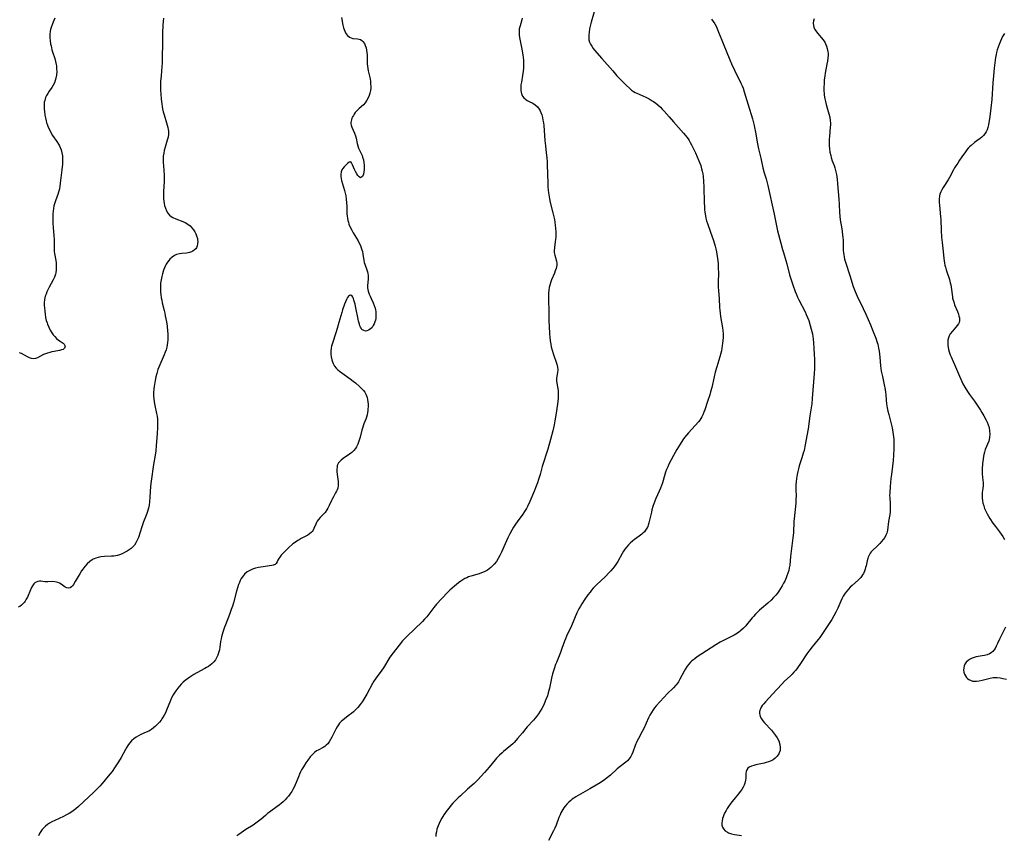
# Model space of a CAD drawing. Units: inches. Extents: x 2039339 to 2044728, y 200314 to 205734.
# Drawn here: x 2041668 to 2041920, y 201522 to 201731 of the extents above; entities that cross this region are included whole.
import ezdxf

# ---------------------------------------------------------------- set-up
doc = ezdxf.new("R2010")
doc.units = ezdxf.units.IN
doc.header["$MEASUREMENT"] = 0
doc.layers.add('c_05_T14S_R18E', color=49, linetype='Continuous')

msp = doc.modelspace()

# ---------------------------------------------------------------- linework, layer by layer
at = {"layer": 'c_05_T14S_R18E'}
for points in [[(2041815.23, 201733.99, 902), (2041814.08, 201729.88, 902), (2041813.82, 201728.87, 902), (2041813.67, 201728.19, 902), (2041813.52, 201727.31, 902), (2041813.45, 201726.65, 902), (2041813.44, 201726, 902), (2041813.51, 201725.38, 902), (2041813.67, 201724.81, 902), (2041813.91, 201724.25, 902), (2041814.21, 201723.72, 902), (2041814.6, 201723.18, 902), (2041814.93, 201722.77, 902), (2041816.79, 201720.59, 902), (2041819.58, 201717.4, 902), (2041820.66, 201716.19, 902), (2041821.9, 201714.9, 902), (2041822.99, 201713.81, 902), (2041823.94, 201712.93, 902), (2041824.42, 201712.53, 902), (2041824.92, 201712.17, 902), (2041825.32, 201711.93, 902), (2041825.73, 201711.72, 902), (2041828.09, 201710.66, 902), (2041828.91, 201710.25, 902), (2041829.72, 201709.79, 902), (2041829.99, 201709.62, 902), (2041830.66, 201709.15, 902), (2041831.16, 201708.75, 902), (2041831.79, 201708.17, 902), (2041832.28, 201707.65, 902), (2041832.76, 201707.12, 902), (2041834.02, 201705.63, 902), (2041835.12, 201704.36, 902), (2041837.75, 201701.49, 902), (2041838.22, 201700.93, 902), (2041838.6, 201700.43, 902), (2041838.88, 201700.02, 902), (2041839.15, 201699.6, 902), (2041839.46, 201699.06, 902), (2041839.76, 201698.51, 902), (2041840.34, 201697.34, 902), (2041840.76, 201696.43, 902), (2041841.63, 201694.43, 902), (2041841.88, 201693.81, 902), (2041842.11, 201693.18, 902), (2041842.35, 201692.36, 902), (2041842.5, 201691.75, 902), (2041842.63, 201691.08, 902), (2041842.73, 201690.41, 902), (2041842.87, 201689.16, 902), (2041842.95, 201687.63, 902), (2041843.03, 201683.74, 902), (2041843.07, 201682.67, 902), (2041843.11, 201681.96, 902), (2041843.17, 201681.25, 902), (2041843.31, 201680.29, 902), (2041843.43, 201679.74, 902), (2041843.61, 201679.05, 902), (2041843.83, 201678.37, 902), (2041844.56, 201676.38, 902), (2041845.07, 201674.93, 902), (2041845.37, 201674, 902), (2041845.79, 201672.6, 902), (2041845.98, 201671.9, 902), (2041846.17, 201671.09, 902), (2041846.27, 201670.54, 902), (2041846.44, 201669.39, 902), (2041846.56, 201668.15, 902), (2041846.62, 201666.84, 902), (2041846.64, 201665.82, 902), (2041846.6, 201663.15, 902), (2041846.61, 201662.2, 902), (2041846.67, 201661.1, 902), (2041846.82, 201659.14, 902), (2041846.94, 201656.87, 902), (2041847, 201656.18, 902), (2041847.08, 201655.44, 902), (2041847.21, 201654.57, 902), (2041847.68, 201651.68, 902), (2041847.77, 201650.99, 902), (2041847.83, 201650.13, 902), (2041847.84, 201649.21, 902), (2041847.79, 201648.43, 902), (2041847.72, 201647.65, 902), (2041847.65, 201647.17, 902), (2041847.4, 201645.8, 902), (2041847.27, 201645.2, 902), (2041847.02, 201644.23, 902), (2041846.24, 201641.7, 902), (2041845.84, 201640.31, 902), (2041845.54, 201639.09, 902), (2041844.94, 201636.42, 902), (2041844.64, 201635.27, 902), (2041844.42, 201634.55, 902), (2041843.84, 201632.83, 902), (2041843.14, 201630.68, 902), (2041842.93, 201630.08, 902), (2041842.65, 201629.43, 902), (2041842.4, 201628.92, 902), (2041842.14, 201628.48, 902), (2041841.86, 201628.06, 902), (2041841.54, 201627.64, 902), (2041840.71, 201626.67, 902), (2041839, 201624.78, 902), (2041838.46, 201624.15, 902), (2041838, 201623.56, 902), (2041837.55, 201622.96, 902), (2041836.86, 201621.92, 902), (2041836.02, 201620.5, 902), (2041835.15, 201618.98, 902), (2041834.53, 201617.85, 902), (2041833.97, 201616.74, 902), (2041833.68, 201616.11, 902), (2041833.39, 201615.4, 902), (2041833.13, 201614.68, 902), (2041832.94, 201614.11, 902), (2041832.32, 201611.99, 902), (2041832.11, 201611.35, 902), (2041831.82, 201610.62, 902), (2041831.51, 201609.9, 902), (2041830.62, 201607.95, 902), (2041830.18, 201606.85, 902), (2041829.88, 201605.95, 902), (2041829.62, 201605.04, 902), (2041829.48, 201604.45, 902), (2041829.13, 201602.82, 902), (2041828.85, 201601.73, 902), (2041828.67, 201601.18, 902), (2041828.54, 201600.85, 902), (2041828.3, 201600.35, 902), (2041828.02, 201599.89, 902), (2041827.69, 201599.48, 902), (2041827.32, 201599.11, 902), (2041827.02, 201598.85, 902), (2041826.37, 201598.34, 902), (2041825.2, 201597.49, 902), (2041824.74, 201597.14, 902), (2041824.04, 201596.54, 902), (2041823.6, 201596.11, 902), (2041823.19, 201595.64, 902), (2041822.7, 201594.99, 902), (2041822.36, 201594.46, 902), (2041822.04, 201593.92, 902), (2041820.86, 201591.86, 902), (2041820.38, 201591.1, 902), (2041819.99, 201590.53, 902), (2041819.55, 201589.98, 902), (2041819.08, 201589.44, 902), (2041818.7, 201589.02, 902), (2041817.63, 201587.94, 902), (2041815.55, 201585.96, 902), (2041814.61, 201584.99, 902), (2041814.19, 201584.5, 902), (2041813.77, 201584, 902), (2041813.23, 201583.29, 902), (2041812.47, 201582.23, 902), (2041811.7, 201581.05, 902), (2041811.31, 201580.4, 902), (2041810.95, 201579.74, 902), (2041810.44, 201578.7, 902), (2041809.02, 201575.43, 902), (2041807.78, 201572.78, 902), (2041807.47, 201572.04, 902), (2041807.24, 201571.43, 902), (2041806.6, 201569.63, 902), (2041806.19, 201568.53, 902), (2041805.15, 201566.01, 902), (2041804.95, 201565.49, 902), (2041804.58, 201564.4, 902), (2041804.2, 201563.09, 902), (2041803.94, 201561.97, 902), (2041803.4, 201559.44, 902), (2041803.08, 201558.22, 902), (2041802.86, 201557.51, 902), (2041802.5, 201556.51, 902), (2041802.04, 201555.43, 902), (2041801.75, 201554.84, 902), (2041801.44, 201554.27, 902), (2041801.01, 201553.55, 902), (2041800.57, 201552.87, 902), (2041800.1, 201552.22, 902), (2041799.76, 201551.8, 902), (2041799.32, 201551.29, 902), (2041797.72, 201549.54, 902), (2041797.34, 201549.11, 902), (2041796.45, 201548.04, 902), (2041795.24, 201546.54, 902), (2041794.85, 201546.09, 902), (2041794.37, 201545.57, 902), (2041794.02, 201545.23, 902), (2041793.53, 201544.79, 902), (2041791.65, 201543.25, 902), (2041791.29, 201542.92, 902), (2041790.58, 201542.25, 902), (2041789.86, 201541.51, 902), (2041789.49, 201541.1, 902), (2041787.94, 201539.25, 902), (2041786.74, 201537.85, 902), (2041785.91, 201536.91, 902), (2041785.06, 201536, 902), (2041784.07, 201535.06, 902), (2041782.44, 201533.59, 902), (2041780.6, 201531.9, 902), (2041780, 201531.34, 902), (2041779.08, 201530.42, 902), (2041778.67, 201529.99, 902), (2041778.17, 201529.42, 902), (2041777.69, 201528.84, 902), (2041777.23, 201528.23, 902), (2041776.79, 201527.62, 902), (2041776.36, 201526.99, 902), (2041775.85, 201526.19, 902), (2041775.39, 201525.37, 902), (2041775.11, 201524.77, 902), (2041774.86, 201524.17, 902), (2041774.59, 201523.34, 902), (2041774.43, 201522.7, 902), (2041774.33, 201522.06, 902), (2041774.31, 201521.48, 902)], [(2041704.57, 201730.94, 908), (2041704.49, 201730.05, 908), (2041704.42, 201729.15, 908), (2041704.33, 201727.16, 908), (2041704.28, 201725.36, 908), (2041704.25, 201720.03, 908), (2041704.23, 201719.37, 908), (2041704.17, 201718.57, 908), (2041703.94, 201716.13, 908), (2041703.83, 201714.67, 908), (2041703.79, 201713.14, 908), (2041703.81, 201712.37, 908), (2041703.85, 201711.56, 908), (2041703.97, 201710.16, 908), (2041704.11, 201709, 908), (2041704.21, 201708.34, 908), (2041704.33, 201707.69, 908), (2041704.5, 201706.95, 908), (2041704.72, 201706.15, 908), (2041705.36, 201704.14, 908), (2041705.53, 201703.55, 908), (2041705.67, 201702.96, 908), (2041705.77, 201702.46, 908), (2041705.82, 201701.97, 908), (2041705.83, 201701.26, 908), (2041705.72, 201700.48, 908), (2041705.52, 201699.69, 908), (2041704.95, 201697.91, 908), (2041704.75, 201697.09, 908), (2041704.61, 201696.34, 908), (2041704.52, 201695.57, 908), (2041704.49, 201694.67, 908), (2041704.51, 201694.07, 908), (2041704.66, 201692.04, 908), (2041704.72, 201690.63, 908), (2041704.72, 201689.81, 908), (2041704.7, 201689.11, 908), (2041704.56, 201686.54, 908), (2041704.55, 201685.95, 908), (2041704.56, 201685.33, 908), (2041704.6, 201684.71, 908), (2041704.67, 201684.08, 908), (2041704.76, 201683.46, 908), (2041704.86, 201682.96, 908), (2041705.05, 201682.27, 908), (2041705.29, 201681.62, 908), (2041705.67, 201680.99, 908), (2041706.08, 201680.54, 908), (2041706.51, 201680.2, 908), (2041706.98, 201679.92, 908), (2041707.68, 201679.6, 908), (2041709.5, 201678.9, 908), (2041710.15, 201678.59, 908), (2041710.78, 201678.21, 908), (2041711.35, 201677.76, 908), (2041711.83, 201677.27, 908), (2041712.25, 201676.73, 908), (2041712.55, 201676.26, 908), (2041712.82, 201675.75, 908), (2041713.03, 201675.23, 908), (2041713.23, 201674.54, 908), (2041713.29, 201674.17, 908), (2041713.32, 201673.78, 908), (2041713.29, 201673.2, 908), (2041713.17, 201672.66, 908), (2041712.97, 201672.16, 908), (2041712.8, 201671.9, 908), (2041712.53, 201671.59, 908), (2041712.1, 201671.28, 908), (2041711.69, 201671.09, 908), (2041711.25, 201670.94, 908), (2041710.86, 201670.85, 908), (2041710.46, 201670.78, 908), (2041709.27, 201670.66, 908), (2041708.67, 201670.58, 908), (2041707.93, 201670.4, 908), (2041707.59, 201670.27, 908), (2041707.34, 201670.14, 908), (2041706.74, 201669.74, 908), (2041706.2, 201669.23, 908), (2041705.91, 201668.9, 908), (2041705.57, 201668.43, 908), (2041705.26, 201667.92, 908), (2041705.08, 201667.59, 908), (2041704.81, 201667.02, 908), (2041704.58, 201666.43, 908), (2041704.28, 201665.51, 908), (2041704.1, 201664.76, 908), (2041703.94, 201663.92, 908), (2041703.83, 201663.07, 908), (2041703.77, 201662.26, 908), (2041703.77, 201661.42, 908), (2041703.8, 201660.79, 908), (2041703.86, 201660.17, 908), (2041703.99, 201659.31, 908), (2041704.1, 201658.75, 908), (2041704.24, 201658.1, 908), (2041704.74, 201656.11, 908), (2041704.89, 201655.44, 908), (2041705.03, 201654.72, 908), (2041705.3, 201653.18, 908), (2041705.46, 201652.1, 908), (2041705.61, 201650.82, 908), (2041705.65, 201650.19, 908), (2041705.68, 201649.5, 908), (2041705.67, 201648.6, 908), (2041705.62, 201647.94, 908), (2041705.53, 201647.3, 908), (2041705.4, 201646.68, 908), (2041705.22, 201646.06, 908), (2041705, 201645.41, 908), (2041704.76, 201644.77, 908), (2041703.37, 201641.56, 908), (2041703.15, 201640.99, 908), (2041702.82, 201639.94, 908), (2041702.62, 201639.15, 908), (2041702.41, 201638.15, 908), (2041702.17, 201636.68, 908), (2041702.1, 201636.01, 908), (2041702.04, 201635.04, 908), (2041702.04, 201634.27, 908), (2041702.1, 201633.5, 908), (2041702.19, 201632.74, 908), (2041702.35, 201631.82, 908), (2041702.81, 201629.76, 908), (2041702.94, 201629.02, 908), (2041703.02, 201628.27, 908), (2041703.04, 201627.75, 908), (2041703.05, 201627.23, 908), (2041703.03, 201626.12, 908), (2041702.94, 201624.65, 908), (2041702.78, 201622.5, 908), (2041702.7, 201621.52, 908), (2041702.57, 201620.2, 908), (2041702.41, 201619.04, 908), (2041702.02, 201616.69, 908), (2041701.4, 201612.45, 908), (2041701.25, 201611.11, 908), (2041701.1, 201608.29, 908), (2041700.99, 201607.14, 908), (2041700.87, 201606.3, 908), (2041700.7, 201605.47, 908), (2041700.38, 201604.37, 908), (2041700.05, 201603.45, 908), (2041699.48, 201601.98, 908), (2041699.02, 201600.76, 908), (2041698.55, 201599.35, 908), (2041698.12, 201598.02, 908), (2041697.84, 201597.3, 908), (2041697.51, 201596.63, 908), (2041697.13, 201596.08, 908), (2041696.73, 201595.63, 908), (2041696.27, 201595.21, 908), (2041695.78, 201594.84, 908), (2041695.25, 201594.5, 908), (2041694.59, 201594.14, 908), (2041693.94, 201593.84, 908), (2041693.26, 201593.58, 908), (2041692.76, 201593.43, 908), (2041692.32, 201593.33, 908), (2041691.81, 201593.25, 908), (2041691.22, 201593.2, 908), (2041689.44, 201593.12, 908), (2041688.48, 201593.01, 908), (2041687.85, 201592.89, 908), (2041687.23, 201592.71, 908), (2041686.85, 201592.55, 908), (2041686.58, 201592.42, 908), (2041686.3, 201592.26, 908), (2041685.73, 201591.84, 908), (2041685.06, 201591.24, 908), (2041684.46, 201590.58, 908), (2041683.89, 201589.88, 908), (2041683.58, 201589.44, 908), (2041683.11, 201588.74, 908), (2041682.68, 201588.04, 908), (2041681.93, 201586.71, 908), (2041681.48, 201585.96, 908), (2041681.23, 201585.62, 908), (2041680.97, 201585.34, 908), (2041680.68, 201585.13, 908), (2041680.32, 201585.01, 908), (2041679.83, 201585.09, 908), (2041679.38, 201585.32, 908), (2041678.37, 201586.03, 908), (2041677.91, 201586.31, 908), (2041677.52, 201586.49, 908), (2041677.15, 201586.61, 908), (2041676.77, 201586.68, 908), (2041676.16, 201586.71, 908), (2041674.91, 201586.65, 908), (2041674.52, 201586.65, 908), (2041674.14, 201586.68, 908), (2041673.18, 201586.8, 908), (2041672.77, 201586.81, 908), (2041672.37, 201586.76, 908), (2041671.94, 201586.61, 908), (2041671.63, 201586.41, 908), (2041671.37, 201586.16, 908), (2041671.02, 201585.64, 908), (2041670.78, 201585.18, 908), (2041669.92, 201583.16, 908), (2041669.73, 201582.77, 908), (2041669.44, 201582.24, 908), (2041669.13, 201581.73, 908), (2041668.87, 201581.37, 908), (2041668.58, 201581.04, 908), (2041668.19, 201580.68, 908), (2041667.77, 201580.37, 908), (2041667.35, 201580.13, 908)], [(2041676.78, 201730.96, 910), (2041676.45, 201730.29, 910), (2041676.12, 201729.5, 910), (2041675.86, 201728.75, 910), (2041675.66, 201728, 910), (2041675.58, 201727.59, 910), (2041675.5, 201726.75, 910), (2041675.5, 201725.89, 910), (2041675.55, 201725.18, 910), (2041675.67, 201724.3, 910), (2041675.76, 201723.83, 910), (2041675.99, 201722.84, 910), (2041676.14, 201722.33, 910), (2041676.72, 201720.57, 910), (2041676.92, 201719.85, 910), (2041677.09, 201719.04, 910), (2041677.14, 201718.75, 910), (2041677.2, 201717.99, 910), (2041677.21, 201717.23, 910), (2041677.14, 201716.3, 910), (2041677.01, 201715.53, 910), (2041676.85, 201714.94, 910), (2041676.65, 201714.38, 910), (2041676.35, 201713.76, 910), (2041675.97, 201713.16, 910), (2041675.3, 201712.22, 910), (2041674.91, 201711.64, 910), (2041674.62, 201711.13, 910), (2041674.37, 201710.59, 910), (2041674.14, 201709.86, 910), (2041674.04, 201709.4, 910), (2041673.99, 201708.93, 910), (2041673.98, 201708.24, 910), (2041674.02, 201707.54, 910), (2041674.06, 201707.1, 910), (2041674.19, 201706.11, 910), (2041674.32, 201705.37, 910), (2041674.49, 201704.64, 910), (2041674.64, 201704.14, 910), (2041674.77, 201703.77, 910), (2041675.07, 201703.01, 910), (2041675.42, 201702.26, 910), (2041675.83, 201701.47, 910), (2041676.18, 201700.88, 910), (2041677.23, 201699.34, 910), (2041677.67, 201698.64, 910), (2041677.9, 201698.23, 910), (2041678.1, 201697.8, 910), (2041678.33, 201697.21, 910), (2041678.54, 201696.46, 910), (2041678.67, 201695.72, 910), (2041678.73, 201695.1, 910), (2041678.74, 201694.39, 910), (2041678.7, 201693.58, 910), (2041678.56, 201692.14, 910), (2041678.12, 201688.68, 910), (2041678.02, 201687.95, 910), (2041677.9, 201687.24, 910), (2041677.71, 201686.39, 910), (2041677.53, 201685.81, 910), (2041677.37, 201685.33, 910), (2041676.84, 201683.93, 910), (2041676.66, 201683.41, 910), (2041676.51, 201682.88, 910), (2041676.38, 201682.21, 910), (2041676.29, 201681.53, 910), (2041676.23, 201680.8, 910), (2041676.21, 201679.5, 910), (2041676.23, 201678.47, 910), (2041676.3, 201677.22, 910), (2041676.48, 201675.3, 910), (2041676.56, 201674.23, 910), (2041676.57, 201673.76, 910), (2041676.56, 201671.78, 910), (2041676.59, 201671.23, 910), (2041676.66, 201670.68, 910), (2041676.96, 201668.91, 910), (2041677.04, 201668.29, 910), (2041677.1, 201667.28, 910), (2041677.07, 201666.52, 910), (2041676.98, 201665.77, 910), (2041676.9, 201665.42, 910), (2041676.82, 201665.12, 910), (2041676.64, 201664.63, 910), (2041676.34, 201663.99, 910), (2041675.33, 201662.08, 910), (2041674.71, 201660.85, 910), (2041674.48, 201660.32, 910), (2041674.29, 201659.78, 910), (2041674.09, 201658.95, 910), (2041674.02, 201658.1, 910), (2041674.03, 201657.46, 910), (2041674.07, 201656.8, 910), (2041674.15, 201655.94, 910), (2041674.25, 201655.12, 910), (2041674.38, 201654.31, 910), (2041674.56, 201653.51, 910), (2041674.74, 201652.91, 910), (2041674.85, 201652.6, 910), (2041675.18, 201651.82, 910), (2041675.56, 201651.08, 910), (2041675.98, 201650.37, 910), (2041676.33, 201649.87, 910), (2041676.7, 201649.42, 910), (2041677.19, 201648.92, 910), (2041677.7, 201648.5, 910), (2041678.07, 201648.24, 910), (2041678.83, 201647.76, 910), (2041679.14, 201647.49, 910), (2041679.41, 201646.95, 910), (2041679.25, 201646.47, 910), (2041678.85, 201646.16, 910), (2041678.44, 201646, 910), (2041677.93, 201645.87, 910), (2041676.56, 201645.62, 910), (2041675.95, 201645.49, 910), (2041675.42, 201645.36, 910), (2041674.89, 201645.21, 910), (2041674.36, 201645.02, 910), (2041673.85, 201644.8, 910), (2041672.29, 201644.01, 910), (2041671.79, 201643.83, 910), (2041671.29, 201643.76, 910), (2041670.78, 201643.82, 910), (2041670.26, 201644, 910), (2041669.77, 201644.23, 910), (2041668.21, 201645.07, 910), (2041667.73, 201645.3, 910)], [(2041750.15, 201731.05, 906), (2041750.5, 201729.17, 906), (2041750.67, 201728.44, 906), (2041750.8, 201727.99, 906), (2041750.96, 201727.58, 906), (2041751.25, 201727, 906), (2041751.64, 201726.49, 906), (2041752.19, 201726.05, 906), (2041752.58, 201725.85, 906), (2041753.02, 201725.75, 906), (2041754.24, 201725.66, 906), (2041754.63, 201725.58, 906), (2041755, 201725.43, 906), (2041755.33, 201725.22, 906), (2041755.63, 201724.95, 906), (2041755.99, 201724.45, 906), (2041756.22, 201723.96, 906), (2041756.42, 201723.36, 906), (2041756.55, 201722.77, 906), (2041756.64, 201722.16, 906), (2041756.68, 201721.56, 906), (2041756.69, 201719.86, 906), (2041756.72, 201719.21, 906), (2041756.79, 201718.61, 906), (2041756.89, 201718.01, 906), (2041757.01, 201717.4, 906), (2041757.44, 201715.36, 906), (2041757.54, 201714.72, 906), (2041757.6, 201714.08, 906), (2041757.62, 201713.44, 906), (2041757.61, 201713.04, 906), (2041757.54, 201712.37, 906), (2041757.4, 201711.72, 906), (2041757.22, 201711.09, 906), (2041757, 201710.54, 906), (2041756.66, 201709.9, 906), (2041756.21, 201709.27, 906), (2041755.76, 201708.77, 906), (2041754.67, 201707.76, 906), (2041754.15, 201707.27, 906), (2041753.68, 201706.74, 906), (2041753.41, 201706.39, 906), (2041753.19, 201706.05, 906), (2041752.99, 201705.71, 906), (2041752.8, 201705.32, 906), (2041752.66, 201704.93, 906), (2041752.54, 201704.24, 906), (2041752.57, 201703.9, 906), (2041752.63, 201703.56, 906), (2041752.81, 201703.01, 906), (2041753.51, 201701.48, 906), (2041753.75, 201700.84, 906), (2041753.9, 201700.22, 906), (2041754.16, 201698.85, 906), (2041754.31, 201698.24, 906), (2041754.49, 201697.68, 906), (2041754.72, 201697.13, 906), (2041755.39, 201695.75, 906), (2041755.55, 201695.34, 906), (2041755.75, 201694.67, 906), (2041755.88, 201693.91, 906), (2041755.93, 201693.39, 906), (2041755.96, 201692.87, 906), (2041755.94, 201692.2, 906), (2041755.88, 201691.61, 906), (2041755.75, 201690.99, 906), (2041755.51, 201690.38, 906), (2041755.01, 201690.09, 906), (2041754.64, 201690.3, 906), (2041754.35, 201690.64, 906), (2041754.06, 201691.07, 906), (2041753.74, 201691.67, 906), (2041753.5, 201692.17, 906), (2041752.98, 201693.39, 906), (2041752.72, 201693.88, 906), (2041752.49, 201694.13, 906), (2041752.07, 201694.09, 906), (2041751.72, 201693.82, 906), (2041750.81, 201692.86, 906), (2041750.44, 201692.41, 906), (2041750.23, 201692.08, 906), (2041750.05, 201691.58, 906), (2041749.96, 201690.95, 906), (2041749.97, 201690.43, 906), (2041750.04, 201689.88, 906), (2041750.15, 201689.35, 906), (2041750.91, 201686.8, 906), (2041751.07, 201686.14, 906), (2041751.21, 201685.47, 906), (2041751.34, 201684.56, 906), (2041751.43, 201683.65, 906), (2041751.47, 201682.72, 906), (2041751.5, 201681.39, 906), (2041751.53, 201680.82, 906), (2041751.59, 201680.26, 906), (2041751.67, 201679.7, 906), (2041751.79, 201679.14, 906), (2041751.91, 201678.68, 906), (2041752.06, 201678.23, 906), (2041752.36, 201677.47, 906), (2041752.75, 201676.7, 906), (2041753.15, 201676.01, 906), (2041753.98, 201674.65, 906), (2041754.37, 201673.96, 906), (2041754.6, 201673.51, 906), (2041754.98, 201672.7, 906), (2041755.19, 201672.18, 906), (2041755.37, 201671.66, 906), (2041755.51, 201671.18, 906), (2041755.64, 201670.55, 906), (2041755.89, 201668.91, 906), (2041755.98, 201668.42, 906), (2041756.11, 201667.99, 906), (2041756.65, 201666.52, 906), (2041756.8, 201665.99, 906), (2041756.9, 201665.53, 906), (2041756.96, 201665.07, 906), (2041756.97, 201664.61, 906), (2041756.96, 201664.15, 906), (2041756.82, 201662.51, 906), (2041756.83, 201661.9, 906), (2041756.99, 201661.07, 906), (2041757.23, 201660.3, 906), (2041757.45, 201659.74, 906), (2041757.7, 201659.17, 906), (2041758.24, 201658.02, 906), (2041758.52, 201657.36, 906), (2041758.75, 201656.68, 906), (2041758.85, 201656.24, 906), (2041758.93, 201655.79, 906), (2041758.97, 201655.27, 906), (2041758.97, 201654.76, 906), (2041758.9, 201654.05, 906), (2041758.82, 201653.63, 906), (2041758.71, 201653.23, 906), (2041758.5, 201652.7, 906), (2041758.25, 201652.22, 906), (2041757.95, 201651.79, 906), (2041757.52, 201651.36, 906), (2041757.06, 201651.04, 906), (2041756.66, 201650.89, 906), (2041756.26, 201650.85, 906), (2041755.84, 201650.95, 906), (2041755.38, 201651.27, 906), (2041755.19, 201651.54, 906), (2041755.02, 201651.84, 906), (2041754.87, 201652.19, 906), (2041754.75, 201652.56, 906), (2041754.53, 201653.36, 906), (2041754.41, 201653.87, 906), (2041753.82, 201656.78, 906), (2041753.6, 201657.74, 906), (2041753.34, 201658.74, 906), (2041753.2, 201659.14, 906), (2041753.05, 201659.49, 906), (2041752.85, 201659.79, 906), (2041752.52, 201660.02, 906), (2041752.17, 201659.98, 906), (2041751.93, 201659.77, 906), (2041751.7, 201659.44, 906), (2041751.42, 201658.9, 906), (2041751.17, 201658.35, 906), (2041750.93, 201657.74, 906), (2041750.43, 201656.31, 906), (2041750.22, 201655.63, 906), (2041749.49, 201653.06, 906), (2041749.03, 201651.53, 906), (2041748.67, 201650.4, 906), (2041747.8, 201647.77, 906), (2041747.6, 201647, 906), (2041747.5, 201646.44, 906), (2041747.43, 201645.68, 906), (2041747.44, 201644.93, 906), (2041747.5, 201644.28, 906), (2041747.65, 201643.5, 906), (2041747.8, 201642.99, 906), (2041747.99, 201642.5, 906), (2041748.38, 201641.84, 906), (2041748.78, 201641.35, 906), (2041749.24, 201640.9, 906), (2041749.63, 201640.58, 906), (2041750.19, 201640.15, 906), (2041752.33, 201638.62, 906), (2041753.13, 201638.02, 906), (2041753.7, 201637.56, 906), (2041754.75, 201636.65, 906), (2041755.21, 201636.21, 906), (2041755.74, 201635.65, 906), (2041756.1, 201635.18, 906), (2041756.4, 201634.67, 906), (2041756.57, 201634.25, 906), (2041756.71, 201633.81, 906), (2041756.82, 201633.3, 906), (2041756.89, 201632.71, 906), (2041756.93, 201632.11, 906), (2041756.93, 201631.49, 906), (2041756.9, 201630.87, 906), (2041756.87, 201630.48, 906), (2041756.79, 201629.93, 906), (2041756.67, 201629.38, 906), (2041756.51, 201628.83, 906), (2041756.33, 201628.27, 906), (2041755.89, 201627.07, 906), (2041755.52, 201625.97, 906), (2041755.37, 201625.45, 906), (2041754.92, 201623.72, 906), (2041754.62, 201622.69, 906), (2041754.35, 201621.93, 906), (2041754, 201621.23, 906), (2041753.72, 201620.8, 906), (2041753.27, 201620.27, 906), (2041752.75, 201619.79, 906), (2041752.19, 201619.35, 906), (2041750.53, 201618.19, 906), (2041750.03, 201617.79, 906), (2041749.7, 201617.49, 906), (2041749.4, 201617.15, 906), (2041749.19, 201616.78, 906), (2041749.06, 201616.39, 906), (2041748.99, 201615.97, 906), (2041748.94, 201615.46, 906), (2041748.94, 201614.92, 906), (2041749, 201614.13, 906), (2041749.26, 201612.36, 906), (2041749.31, 201611.93, 906), (2041749.31, 201611.34, 906), (2041749.18, 201610.62, 906), (2041749.04, 201610.24, 906), (2041748.87, 201609.88, 906), (2041748.64, 201609.45, 906), (2041748.06, 201608.44, 906), (2041747.73, 201607.83, 906), (2041747.54, 201607.43, 906), (2041746.99, 201606.16, 906), (2041746.66, 201605.49, 906), (2041746.4, 201605.07, 906), (2041745.94, 201604.44, 906), (2041745.53, 201603.99, 906), (2041744.66, 201603.09, 906), (2041744.27, 201602.64, 906), (2041743.94, 201602.17, 906), (2041743.76, 201601.84, 906), (2041743.55, 201601.42, 906), (2041743.09, 201600.3, 906), (2041742.89, 201599.92, 906), (2041742.65, 201599.57, 906), (2041742.37, 201599.25, 906), (2041741.96, 201598.91, 906), (2041741.52, 201598.62, 906), (2041741.04, 201598.35, 906), (2041739.81, 201597.72, 906), (2041739.29, 201597.43, 906), (2041738.97, 201597.24, 906), (2041738.33, 201596.81, 906), (2041737.71, 201596.35, 906), (2041736.61, 201595.38, 906), (2041735.44, 201594.27, 906), (2041734.7, 201593.48, 906), (2041734.32, 201592.99, 906), (2041734.08, 201592.6, 906), (2041733.88, 201592.23, 906), (2041733.67, 201591.76, 906), (2041733.39, 201591.31, 906), (2041733.15, 201591.11, 906), (2041732.64, 201590.91, 906), (2041732.26, 201590.83, 906), (2041729.51, 201590.45, 906), (2041728.87, 201590.34, 906), (2041728.11, 201590.16, 906), (2041727.35, 201589.92, 906), (2041726.63, 201589.59, 906), (2041725.99, 201589.19, 906), (2041725.34, 201588.61, 906), (2041724.79, 201587.94, 906), (2041724.49, 201587.47, 906), (2041724.22, 201586.97, 906), (2041723.99, 201586.47, 906), (2041723.78, 201585.95, 906), (2041723.51, 201585.16, 906), (2041723.24, 201584.23, 906), (2041722.47, 201581.31, 906), (2041722.2, 201580.41, 906), (2041721.93, 201579.58, 906), (2041721.46, 201578.28, 906), (2041720.41, 201575.69, 906), (2041720.16, 201575.05, 906), (2041719.74, 201573.81, 906), (2041719.56, 201573.2, 906), (2041719.4, 201572.6, 906), (2041719.29, 201572.07, 906), (2041719.17, 201571.37, 906), (2041718.97, 201569.97, 906), (2041718.86, 201569.29, 906), (2041718.66, 201568.49, 906), (2041718.44, 201567.85, 906), (2041718.16, 201567.24, 906), (2041717.85, 201566.7, 906), (2041717.41, 201566.14, 906), (2041716.9, 201565.64, 906), (2041716.5, 201565.31, 906), (2041716.08, 201565.01, 906), (2041715.61, 201564.71, 906), (2041715.13, 201564.44, 906), (2041713.06, 201563.35, 906), (2041712.34, 201562.93, 906), (2041711.82, 201562.6, 906), (2041711.3, 201562.26, 906), (2041710.67, 201561.81, 906), (2041710.13, 201561.39, 906), (2041709.62, 201560.94, 906), (2041709.12, 201560.45, 906), (2041708.65, 201559.93, 906), (2041708.21, 201559.41, 906), (2041707.69, 201558.72, 906), (2041707.36, 201558.22, 906), (2041707.05, 201557.72, 906), (2041706.63, 201556.94, 906), (2041706.33, 201556.29, 906), (2041705.32, 201553.78, 906), (2041705.12, 201553.32, 906), (2041704.74, 201552.55, 906), (2041704.31, 201551.81, 906), (2041704.14, 201551.55, 906), (2041703.93, 201551.25, 906), (2041703.53, 201550.76, 906), (2041703.11, 201550.29, 906), (2041702.52, 201549.71, 906), (2041702.03, 201549.28, 906), (2041701.51, 201548.89, 906), (2041701.21, 201548.7, 906), (2041700.82, 201548.47, 906), (2041700.15, 201548.15, 906), (2041698.78, 201547.55, 906), (2041698.16, 201547.24, 906), (2041697.55, 201546.87, 906), (2041696.97, 201546.46, 906), (2041696.39, 201545.94, 906), (2041695.87, 201545.36, 906), (2041695.46, 201544.8, 906), (2041695.17, 201544.37, 906), (2041694.81, 201543.74, 906), (2041693.7, 201541.71, 906), (2041693.02, 201540.55, 906), (2041692.21, 201539.29, 906), (2041691.39, 201538.14, 906), (2041690.41, 201536.88, 906), (2041689.63, 201535.95, 906), (2041688.82, 201535.02, 906), (2041688.22, 201534.36, 906), (2041687.66, 201533.76, 906), (2041686.74, 201532.85, 906), (2041682.78, 201529.12, 906), (2041682.08, 201528.52, 906), (2041681.47, 201528.05, 906), (2041680.84, 201527.61, 906), (2041680.38, 201527.33, 906), (2041679.58, 201526.9, 906), (2041678.93, 201526.59, 906), (2041676.73, 201525.61, 906), (2041676, 201525.25, 906), (2041675.41, 201524.92, 906), (2041674.85, 201524.55, 906), (2041674.36, 201524.16, 906), (2041673.98, 201523.8, 906), (2041673.53, 201523.29, 906), (2041673.13, 201522.74, 906), (2041672.81, 201522.2, 906), (2041672.56, 201521.64, 906)], [(2041796.41, 201730.91, 904), (2041796.31, 201730.47, 904), (2041795.85, 201728.93, 904), (2041795.67, 201728.18, 904), (2041795.62, 201727.7, 904), (2041795.61, 201727.15, 904), (2041795.66, 201726.58, 904), (2041795.75, 201725.99, 904), (2041796.34, 201722.98, 904), (2041796.56, 201721.56, 904), (2041796.64, 201720.85, 904), (2041796.7, 201720.14, 904), (2041796.73, 201719.42, 904), (2041796.73, 201718.91, 904), (2041796.71, 201718.14, 904), (2041796.65, 201717.38, 904), (2041796.51, 201716.25, 904), (2041796.2, 201714.52, 904), (2041796.09, 201713.86, 904), (2041796.03, 201713.22, 904), (2041796.05, 201712.42, 904), (2041796.12, 201711.96, 904), (2041796.24, 201711.53, 904), (2041796.49, 201710.98, 904), (2041796.84, 201710.54, 904), (2041797.26, 201710.16, 904), (2041797.72, 201709.86, 904), (2041798.33, 201709.53, 904), (2041798.95, 201709.23, 904), (2041799.66, 201708.8, 904), (2041800.31, 201708.21, 904), (2041800.77, 201707.59, 904), (2041800.99, 201707.21, 904), (2041801.17, 201706.8, 904), (2041801.4, 201706.19, 904), (2041801.58, 201705.54, 904), (2041801.73, 201704.85, 904), (2041801.84, 201704.15, 904), (2041801.92, 201703.47, 904), (2041802.22, 201699.65, 904), (2041802.36, 201698.25, 904), (2041802.58, 201696.45, 904), (2041802.72, 201695.16, 904), (2041802.79, 201694.12, 904), (2041802.81, 201693.43, 904), (2041802.93, 201688.58, 904), (2041802.97, 201687.73, 904), (2041803.04, 201686.89, 904), (2041803.12, 201686.21, 904), (2041803.2, 201685.67, 904), (2041803.38, 201684.72, 904), (2041803.59, 201683.77, 904), (2041804.28, 201681.06, 904), (2041804.51, 201680.07, 904), (2041804.66, 201679.37, 904), (2041804.78, 201678.67, 904), (2041804.89, 201677.83, 904), (2041804.97, 201677.15, 904), (2041805.02, 201676.16, 904), (2041805.02, 201675.36, 904), (2041805, 201674.84, 904), (2041804.97, 201674.34, 904), (2041804.89, 201673.66, 904), (2041804.67, 201672.21, 904), (2041804.6, 201671.33, 904), (2041804.63, 201670.91, 904), (2041804.75, 201670.27, 904), (2041805.21, 201668.75, 904), (2041805.29, 201668.25, 904), (2041805.28, 201667.67, 904), (2041805.12, 201666.89, 904), (2041804.89, 201666.22, 904), (2041804.68, 201665.68, 904), (2041803.94, 201663.92, 904), (2041803.75, 201663.41, 904), (2041803.47, 201662.59, 904), (2041803.32, 201661.99, 904), (2041803.21, 201661.31, 904), (2041803.13, 201660.51, 904), (2041803.11, 201659.7, 904), (2041803.12, 201658.77, 904), (2041803.23, 201656.02, 904), (2041803.27, 201653.34, 904), (2041803.3, 201652.06, 904), (2041803.4, 201650.15, 904), (2041803.46, 201649.24, 904), (2041803.56, 201648.35, 904), (2041803.7, 201647.47, 904), (2041803.84, 201646.81, 904), (2041804.08, 201645.93, 904), (2041804.35, 201645.08, 904), (2041805.27, 201642.37, 904), (2041805.47, 201641.57, 904), (2041805.51, 201640.9, 904), (2041805.44, 201640.19, 904), (2041805.29, 201639.33, 904), (2041805.22, 201638.73, 904), (2041805.2, 201638.13, 904), (2041805.27, 201637.47, 904), (2041805.58, 201635.65, 904), (2041805.64, 201635.05, 904), (2041805.65, 201634.29, 904), (2041805.61, 201633.62, 904), (2041805.46, 201632.12, 904), (2041805.3, 201631.03, 904), (2041805.1, 201629.79, 904), (2041804.76, 201627.86, 904), (2041804.57, 201626.85, 904), (2041804.22, 201625.31, 904), (2041803.62, 201623.05, 904), (2041802.94, 201620.62, 904), (2041801.56, 201616.18, 904), (2041800.98, 201614.16, 904), (2041800.58, 201612.83, 904), (2041800.29, 201611.97, 904), (2041799.84, 201610.75, 904), (2041799.56, 201610.05, 904), (2041798.36, 201607.23, 904), (2041797.77, 201605.95, 904), (2041797.49, 201605.41, 904), (2041797.02, 201604.63, 904), (2041796.59, 201604, 904), (2041795.15, 201602.03, 904), (2041794.71, 201601.4, 904), (2041794.22, 201600.64, 904), (2041793.75, 201599.87, 904), (2041793.25, 201598.97, 904), (2041792.72, 201597.92, 904), (2041792.02, 201596.36, 904), (2041791.13, 201594.23, 904), (2041790.72, 201593.36, 904), (2041790.28, 201592.6, 904), (2041789.79, 201591.89, 904), (2041789.19, 201591.15, 904), (2041788.62, 201590.56, 904), (2041788.37, 201590.33, 904), (2041787.99, 201590.02, 904), (2041787.49, 201589.68, 904), (2041786.97, 201589.38, 904), (2041786.64, 201589.21, 904), (2041786.01, 201588.94, 904), (2041785.36, 201588.71, 904), (2041783.27, 201588.13, 904), (2041782.7, 201587.93, 904), (2041782.21, 201587.72, 904), (2041781.73, 201587.48, 904), (2041781.22, 201587.18, 904), (2041780.72, 201586.85, 904), (2041780.09, 201586.4, 904), (2041779.57, 201586, 904), (2041779.04, 201585.56, 904), (2041777.89, 201584.53, 904), (2041777.28, 201583.95, 904), (2041774.5, 201580.97, 904), (2041774.12, 201580.54, 904), (2041773.78, 201580.12, 904), (2041772.53, 201578.39, 904), (2041772, 201577.72, 904), (2041771.43, 201577.08, 904), (2041770.87, 201576.49, 904), (2041766.9, 201572.7, 904), (2041766.12, 201571.9, 904), (2041765.78, 201571.52, 904), (2041764.9, 201570.46, 904), (2041763.36, 201568.47, 904), (2041762.55, 201567.33, 904), (2041760.87, 201564.66, 904), (2041760.47, 201564.07, 904), (2041760.04, 201563.49, 904), (2041759.17, 201562.36, 904), (2041758.81, 201561.85, 904), (2041758.41, 201561.25, 904), (2041758.04, 201560.61, 904), (2041756.6, 201557.9, 904), (2041755.9, 201556.64, 904), (2041755.45, 201555.92, 904), (2041754.96, 201555.24, 904), (2041754.34, 201554.51, 904), (2041753.79, 201553.94, 904), (2041753.21, 201553.4, 904), (2041752.72, 201552.98, 904), (2041752.23, 201552.59, 904), (2041751.02, 201551.69, 904), (2041750.48, 201551.26, 904), (2041750.09, 201550.91, 904), (2041749.67, 201550.45, 904), (2041749.37, 201550.06, 904), (2041749.02, 201549.51, 904), (2041748.7, 201548.94, 904), (2041747.69, 201546.9, 904), (2041747.33, 201546.26, 904), (2041746.99, 201545.73, 904), (2041746.61, 201545.23, 904), (2041746.25, 201544.85, 904), (2041745.86, 201544.53, 904), (2041745.41, 201544.24, 904), (2041744.17, 201543.61, 904), (2041743.75, 201543.36, 904), (2041743.24, 201542.97, 904), (2041742.76, 201542.52, 904), (2041742.45, 201542.2, 904), (2041742.16, 201541.85, 904), (2041741.48, 201540.97, 904), (2041741.05, 201540.36, 904), (2041740.37, 201539.32, 904), (2041739.92, 201538.52, 904), (2041739.67, 201538.04, 904), (2041739.37, 201537.4, 904), (2041739.09, 201536.76, 904), (2041738.09, 201534.28, 904), (2041737.7, 201533.47, 904), (2041737.41, 201532.95, 904), (2041736.95, 201532.27, 904), (2041736.57, 201531.79, 904), (2041736.17, 201531.34, 904), (2041735.69, 201530.84, 904), (2041735.18, 201530.35, 904), (2041734.7, 201529.93, 904), (2041734.27, 201529.58, 904), (2041733.69, 201529.15, 904), (2041731.72, 201527.72, 904), (2041731.23, 201527.34, 904), (2041730.64, 201526.86, 904), (2041729.58, 201525.95, 904), (2041728.91, 201525.41, 904), (2041728.22, 201524.9, 904), (2041727.49, 201524.41, 904), (2041725.68, 201523.28, 904), (2041723.83, 201522, 904), (2041723.3, 201521.65, 904)], [(2041844.91, 201730.63, 900), (2041845.33, 201730.08, 900), (2041845.7, 201729.5, 900), (2041846.04, 201728.88, 900), (2041846.44, 201728.04, 900), (2041846.71, 201727.37, 900), (2041847.49, 201725.3, 900), (2041847.83, 201724.44, 900), (2041849.59, 201720.25, 900), (2041850.03, 201719.25, 900), (2041850.79, 201717.63, 900), (2041852.4, 201714.28, 900), (2041852.69, 201713.64, 900), (2041852.95, 201712.98, 900), (2041853.25, 201712.1, 900), (2041854.24, 201708.7, 900), (2041855.34, 201705.14, 900), (2041855.65, 201704.09, 900), (2041855.8, 201703.49, 900), (2041855.93, 201702.9, 900), (2041856.16, 201701.76, 900), (2041856.66, 201698.73, 900), (2041856.91, 201697.49, 900), (2041857.48, 201695.12, 900), (2041858.05, 201692.62, 900), (2041858.4, 201691.32, 900), (2041858.84, 201689.77, 900), (2041859.27, 201688.1, 900), (2041860.91, 201680.75, 900), (2041861.45, 201678.16, 900), (2041861.82, 201676.47, 900), (2041862.61, 201673.37, 900), (2041863.06, 201671.72, 900), (2041863.29, 201670.95, 900), (2041863.95, 201668.89, 900), (2041864.2, 201668.05, 900), (2041864.89, 201665.22, 900), (2041865.28, 201663.92, 900), (2041865.7, 201662.66, 900), (2041866.32, 201660.98, 900), (2041866.63, 201660.23, 900), (2041866.93, 201659.53, 900), (2041867.26, 201658.84, 900), (2041868.87, 201655.73, 900), (2041869.16, 201655.11, 900), (2041869.47, 201654.34, 900), (2041869.76, 201653.57, 900), (2041870.17, 201652.29, 900), (2041870.44, 201651.31, 900), (2041870.59, 201650.71, 900), (2041870.71, 201650.11, 900), (2041870.82, 201649.43, 900), (2041870.91, 201648.74, 900), (2041871, 201647.86, 900), (2041871.1, 201646.49, 900), (2041871.19, 201644.85, 900), (2041871.24, 201643.62, 900), (2041871.27, 201642.25, 900), (2041871.26, 201641.18, 900), (2041871.2, 201640.01, 900), (2041870.69, 201633.56, 900), (2041870.54, 201632.22, 900), (2041870.04, 201629.12, 900), (2041869.6, 201625.81, 900), (2041868.81, 201621.29, 900), (2041868.59, 201620.28, 900), (2041868.39, 201619.55, 900), (2041868.03, 201618.42, 900), (2041867.57, 201617.07, 900), (2041867.34, 201616.35, 900), (2041867.13, 201615.61, 900), (2041866.95, 201614.87, 900), (2041866.79, 201614.12, 900), (2041866.64, 201613.14, 900), (2041866.55, 201612.29, 900), (2041866.5, 201611.44, 900), (2041866.5, 201610.23, 900), (2041866.53, 201608.67, 900), (2041866.5, 201607.69, 900), (2041866.44, 201606.75, 900), (2041866.05, 201602.74, 900), (2041866, 201602.15, 900), (2041865.86, 201599.16, 900), (2041865.73, 201597.91, 900), (2041865.17, 201593.85, 900), (2041865.09, 201593.14, 900), (2041864.9, 201590.9, 900), (2041864.8, 201590.2, 900), (2041864.65, 201589.52, 900), (2041864.45, 201588.85, 900), (2041864.21, 201588.17, 900), (2041864.01, 201587.67, 900), (2041863.64, 201586.84, 900), (2041863.34, 201586.27, 900), (2041862.98, 201585.61, 900), (2041862.59, 201584.97, 900), (2041862.14, 201584.3, 900), (2041861.75, 201583.78, 900), (2041861.35, 201583.27, 900), (2041860.78, 201582.62, 900), (2041860.18, 201582, 900), (2041859.3, 201581.2, 900), (2041857.69, 201579.85, 900), (2041857.18, 201579.4, 900), (2041856.68, 201578.93, 900), (2041856.13, 201578.38, 900), (2041855.6, 201577.8, 900), (2041855.28, 201577.43, 900), (2041853.86, 201575.65, 900), (2041853.68, 201575.43, 900)], [(2041871.19, 201730.76, 898), (2041871.02, 201730.26, 898), (2041870.93, 201729.67, 898), (2041870.97, 201729.07, 898), (2041871.09, 201728.59, 898), (2041871.37, 201727.98, 898), (2041871.77, 201727.4, 898), (2041872.08, 201727.01, 898), (2041873, 201725.94, 898), (2041873.45, 201725.37, 898), (2041873.86, 201724.77, 898), (2041874.11, 201724.32, 898), (2041874.35, 201723.77, 898), (2041874.53, 201723.19, 898), (2041874.69, 201722.34, 898), (2041874.72, 201721.97, 898), (2041874.72, 201721.47, 898), (2041874.66, 201720.71, 898), (2041874.55, 201719.93, 898), (2041874.42, 201719.17, 898), (2041874, 201716.88, 898), (2041873.89, 201716.16, 898), (2041873.76, 201715.04, 898), (2041873.69, 201714.2, 898), (2041873.66, 201713.21, 898), (2041873.68, 201712.27, 898), (2041873.71, 201711.74, 898), (2041873.75, 201711.22, 898), (2041873.88, 201710.31, 898), (2041874.04, 201709.56, 898), (2041874.24, 201708.82, 898), (2041874.78, 201707.06, 898), (2041874.96, 201706.41, 898), (2041875.15, 201705.55, 898), (2041875.27, 201704.68, 898), (2041875.31, 201704.13, 898), (2041875.32, 201703.63, 898), (2041875.29, 201703, 898), (2041875.1, 201700.7, 898), (2041875.04, 201699.85, 898), (2041875.02, 201698.99, 898), (2041875.04, 201698.22, 898), (2041875.09, 201697.52, 898), (2041875.22, 201696.62, 898), (2041875.4, 201695.75, 898), (2041875.54, 201695.22, 898), (2041875.81, 201694.38, 898), (2041876.27, 201693.19, 898), (2041876.46, 201692.58, 898), (2041876.63, 201691.96, 898), (2041876.87, 201690.87, 898), (2041877.04, 201689.7, 898), (2041877.17, 201688.53, 898), (2041877.47, 201684.63, 898), (2041877.56, 201683.19, 898), (2041877.64, 201681.21, 898), (2041877.71, 201680.23, 898), (2041877.83, 201679.32, 898), (2041878.24, 201677.03, 898), (2041878.36, 201676.26, 898), (2041878.46, 201675.5, 898), (2041878.54, 201674.74, 898), (2041878.57, 201674.19, 898), (2041878.59, 201673.62, 898), (2041878.59, 201672.35, 898), (2041878.62, 201671.44, 898), (2041878.67, 201670.91, 898), (2041878.74, 201670.36, 898), (2041878.84, 201669.8, 898), (2041878.97, 201669.25, 898), (2041879.25, 201668.24, 898), (2041880.32, 201665.06, 898), (2041881.18, 201662.24, 898), (2041881.64, 201660.97, 898), (2041882.15, 201659.78, 898), (2041883.68, 201656.59, 898), (2041884.37, 201655.13, 898), (2041885.57, 201652.43, 898), (2041886.19, 201650.93, 898), (2041886.95, 201648.98, 898), (2041887.29, 201647.95, 898), (2041887.43, 201647.46, 898), (2041887.66, 201646.49, 898), (2041887.81, 201645.65, 898), (2041887.99, 201644.16, 898), (2041888.18, 201641.96, 898), (2041888.27, 201641.23, 898), (2041888.36, 201640.61, 898), (2041888.64, 201639.2, 898), (2041889.13, 201637.07, 898), (2041889.35, 201635.86, 898), (2041889.46, 201635.14, 898), (2041889.51, 201634.57, 898), (2041889.62, 201633.18, 898), (2041889.72, 201632.19, 898), (2041889.87, 201631.19, 898), (2041890.05, 201630.32, 898), (2041890.26, 201629.46, 898), (2041890.96, 201626.77, 898), (2041891.11, 201626.11, 898), (2041891.33, 201624.98, 898), (2041891.5, 201623.77, 898), (2041891.55, 201623.14, 898), (2041891.57, 201622.51, 898), (2041891.58, 201621.88, 898), (2041891.56, 201620.76, 898), (2041891.49, 201619.06, 898), (2041891.4, 201617.71, 898), (2041891.23, 201616.22, 898), (2041890.94, 201614.12, 898), (2041890.81, 201613.06, 898), (2041890.63, 201611.07, 898), (2041890.52, 201609.47, 898), (2041890.5, 201608.72, 898), (2041890.51, 201608.27, 898), (2041890.63, 201606.64, 898), (2041890.67, 201605.8, 898), (2041890.66, 201605.13, 898), (2041890.61, 201604.5, 898), (2041890.53, 201603.9, 898), (2041890.21, 201602.07, 898), (2041889.91, 201599.85, 898), (2041889.83, 201599.46, 898), (2041889.74, 201599.13, 898), (2041889.52, 201598.58, 898), (2041889.23, 201598.02, 898), (2041888.87, 201597.49, 898), (2041888.45, 201596.95, 898), (2041888, 201596.43, 898), (2041887.67, 201596.09, 898), (2041887.3, 201595.74, 898), (2041886.09, 201594.64, 898), (2041885.78, 201594.31, 898), (2041885.51, 201593.95, 898), (2041885.23, 201593.49, 898), (2041885.01, 201593, 898), (2041884.88, 201592.62, 898), (2041884.72, 201592.03, 898), (2041884.46, 201590.75, 898), (2041884.35, 201590.32, 898), (2041884.22, 201589.92, 898), (2041884.02, 201589.37, 898), (2041883.77, 201588.82, 898), (2041883.55, 201588.42, 898), (2041883.29, 201588.04, 898), (2041883.09, 201587.78, 898), (2041882.5, 201587.16, 898), (2041880.9, 201585.72, 898), (2041880.39, 201585.25, 898), (2041879.93, 201584.78, 898), (2041879.49, 201584.29, 898), (2041879.09, 201583.76, 898), (2041878.6, 201582.96, 898), (2041878.28, 201582.32, 898), (2041877.22, 201579.9, 898), (2041876.75, 201578.9, 898), (2041876.24, 201577.95, 898), (2041875.68, 201577.05, 898), (2041873.13, 201573.16, 898), (2041872.6, 201572.41, 898), (2041872.18, 201571.86, 898), (2041870.64, 201569.98, 898), (2041869.82, 201568.91, 898), (2041869.32, 201568.19, 898), (2041867.7, 201565.73, 898), (2041866.9, 201564.62, 898), (2041866.46, 201564.05, 898), (2041865.99, 201563.5, 898), (2041865.52, 201563, 898), (2041865.02, 201562.51, 898), (2041863.6, 201561.19, 898), (2041862.91, 201560.5, 898), (2041860.53, 201557.87, 898), (2041858.68, 201555.95, 898), (2041858.24, 201555.46, 898), (2041857.85, 201554.97, 898), (2041857.57, 201554.54, 898), (2041857.39, 201554.17, 898), (2041857.27, 201553.8, 898), (2041857.2, 201553.38, 898), (2041857.21, 201552.95, 898), (2041857.27, 201552.58, 898), (2041857.38, 201552.21, 898), (2041857.68, 201551.56, 898), (2041858.01, 201551.08, 898), (2041858.44, 201550.57, 898), (2041860.21, 201548.69, 898), (2041860.79, 201548.01, 898), (2041861.29, 201547.36, 898), (2041861.73, 201546.7, 898), (2041862.12, 201545.93, 898), (2041862.4, 201545.06, 898), (2041862.49, 201544.21, 898), (2041862.42, 201543.52, 898), (2041862.22, 201542.86, 898), (2041862.09, 201542.59, 898), (2041861.71, 201542.01, 898), (2041861.21, 201541.5, 898), (2041860.7, 201541.13, 898), (2041860.14, 201540.83, 898), (2041859.44, 201540.55, 898), (2041858.9, 201540.39, 898), (2041858.35, 201540.25, 898), (2041856.26, 201539.81, 898), (2041855.72, 201539.68, 898), (2041855.12, 201539.49, 898), (2041854.56, 201539.21, 898), (2041854.18, 201538.92, 898), (2041853.91, 201538.57, 898), (2041853.73, 201538.15, 898), (2041853.64, 201537.63, 898), (2041853.65, 201536.37, 898), (2041853.61, 201535.88, 898), (2041853.43, 201535.12, 898), (2041853.23, 201534.6, 898), (2041852.98, 201534.08, 898), (2041852.66, 201533.53, 898), (2041852.26, 201532.97, 898), (2041851.82, 201532.42, 898), (2041850.9, 201531.33, 898), (2041850.17, 201530.43, 898), (2041849.84, 201530, 898), (2041849.26, 201529.18, 898), (2041848.92, 201528.68, 898), (2041848.61, 201528.17, 898), (2041848.23, 201527.47, 898), (2041848.03, 201527.01, 898), (2041847.85, 201526.54, 898), (2041847.71, 201526.08, 898), (2041847.59, 201525.47, 898), (2041847.53, 201524.93, 898), (2041847.56, 201524.41, 898), (2041847.7, 201523.88, 898), (2041847.95, 201523.4, 898), (2041848.38, 201522.92, 898), (2041848.94, 201522.54, 898), (2041849.26, 201522.4, 898), (2041850, 201522.16, 898), (2041850.81, 201522, 898), (2041852.57, 201521.75, 898)], [(2041919.89, 201727.01, 896), (2041919.43, 201726.19, 896), (2041918.89, 201725.07, 896), (2041918.5, 201724.15, 896), (2041918.26, 201723.5, 896), (2041918.05, 201722.83, 896), (2041917.86, 201722.16, 896), (2041917.75, 201721.63, 896), (2041917.63, 201720.88, 896), (2041917.3, 201718.16, 896), (2041917.08, 201716.14, 896), (2041916.93, 201714.4, 896), (2041916.65, 201710.13, 896), (2041916.43, 201707.89, 896), (2041916.14, 201705.75, 896), (2041915.8, 201703.64, 896), (2041915.65, 201702.95, 896), (2041915.48, 201702.35, 896), (2041915.24, 201701.79, 896), (2041914.91, 201701.3, 896), (2041914.5, 201700.86, 896), (2041914.07, 201700.48, 896), (2041913.65, 201700.15, 896), (2041912.8, 201699.53, 896), (2041912.23, 201699.1, 896), (2041911.36, 201698.34, 896), (2041910.98, 201697.98, 896), (2041910.62, 201697.61, 896), (2041910.26, 201697.18, 896), (2041909.93, 201696.73, 896), (2041909.01, 201695.39, 896), (2041908.4, 201694.54, 896), (2041907.92, 201693.84, 896), (2041907.46, 201693.13, 896), (2041907.14, 201692.61, 896), (2041906.83, 201692.08, 896), (2041905.81, 201690.16, 896), (2041905.46, 201689.54, 896), (2041904.21, 201687.57, 896), (2041903.87, 201687, 896), (2041903.58, 201686.43, 896), (2041903.37, 201685.84, 896), (2041903.28, 201685.46, 896), (2041903.2, 201684.63, 896), (2041903.2, 201683.76, 896), (2041903.24, 201683.1, 896), (2041903.51, 201680.1, 896), (2041903.56, 201679.41, 896), (2041903.66, 201676.61, 896), (2041903.77, 201674.84, 896), (2041903.91, 201673.5, 896), (2041904.19, 201671.16, 896), (2041904.36, 201669.44, 896), (2041904.43, 201668.84, 896), (2041904.53, 201668.24, 896), (2041904.64, 201667.7, 896), (2041904.77, 201667.18, 896), (2041904.95, 201666.55, 896), (2041905.78, 201664.01, 896), (2041906.01, 201663.19, 896), (2041906.13, 201662.65, 896), (2041906.22, 201662.1, 896), (2041906.55, 201659.63, 896), (2041906.63, 201659.25, 896), (2041906.74, 201658.78, 896), (2041906.89, 201658.31, 896), (2041907.14, 201657.59, 896), (2041907.85, 201655.83, 896), (2041908.11, 201655.13, 896), (2041908.25, 201654.67, 896), (2041908.35, 201654.23, 896), (2041908.4, 201653.83, 896), (2041908.38, 201653.44, 896), (2041908.28, 201653.06, 896), (2041908.1, 201652.7, 896), (2041907.8, 201652.25, 896), (2041907.44, 201651.82, 896), (2041906.56, 201650.83, 896), (2041906.01, 201650.09, 896), (2041905.73, 201649.59, 896), (2041905.56, 201649.12, 896), (2041905.42, 201648.49, 896), (2041905.36, 201647.82, 896), (2041905.39, 201647.14, 896), (2041905.45, 201646.68, 896), (2041905.57, 201646.12, 896), (2041905.73, 201645.55, 896), (2041906.02, 201644.73, 896), (2041906.23, 201644.2, 896), (2041907.6, 201641.11, 896), (2041908.35, 201639.27, 896), (2041908.69, 201638.52, 896), (2041909.27, 201637.35, 896), (2041909.74, 201636.52, 896), (2041910.43, 201635.36, 896), (2041910.94, 201634.59, 896), (2041912.18, 201632.9, 896), (2041913.07, 201631.62, 896), (2041913.78, 201630.56, 896), (2041914.13, 201629.99, 896), (2041914.64, 201629.15, 896), (2041915.23, 201628.07, 896), (2041915.49, 201627.49, 896), (2041915.75, 201626.81, 896), (2041915.95, 201626.12, 896), (2041916.1, 201625.28, 896), (2041916.16, 201624.49, 896), (2041916.09, 201623.57, 896), (2041915.85, 201622.68, 896), (2041914.98, 201620.49, 896), (2041914.78, 201619.87, 896), (2041914.69, 201619.55, 896), (2041914.54, 201618.83, 896), (2041914.42, 201618.09, 896), (2041914.3, 201616.93, 896), (2041914.21, 201615.51, 896), (2041914.21, 201614.35, 896), (2041914.27, 201613.35, 896), (2041914.4, 201612.03, 896), (2041914.42, 201611.29, 896), (2041914.35, 201610.54, 896), (2041914.21, 201609.49, 896), (2041914.16, 201608.73, 896), (2041914.18, 201608.03, 896), (2041914.26, 201607.43, 896), (2041914.39, 201606.75, 896), (2041914.58, 201606.07, 896), (2041914.82, 201605.39, 896), (2041915.17, 201604.6, 896), (2041915.46, 201604.03, 896), (2041915.77, 201603.47, 896), (2041916.15, 201602.86, 896), (2041916.93, 201601.68, 896), (2041917.58, 201600.8, 896), (2041918.65, 201599.44, 896), (2041919.08, 201598.85, 896), (2041919.48, 201598.25, 896), (2041919.93, 201597.5, 896)], [(2041853.68, 201575.43, 900), (2041853.08, 201574.79, 900), (2041852.43, 201574.2, 900), (2041851.8, 201573.72, 900), (2041851.13, 201573.28, 900), (2041850.7, 201573.03, 900), (2041850.02, 201572.68, 900), (2041848.27, 201571.83, 900), (2041847.13, 201571.22, 900), (2041845.96, 201570.5, 900), (2041843.64, 201568.96, 900), (2041841.24, 201567.42, 900), (2041840.66, 201567.03, 900), (2041840.25, 201566.73, 900), (2041839.86, 201566.41, 900), (2041839.51, 201566.09, 900), (2041839.07, 201565.62, 900), (2041838.67, 201565.1, 900), (2041838.22, 201564.4, 900), (2041837.88, 201563.81, 900), (2041836.79, 201561.77, 900), (2041836.39, 201561.1, 900), (2041835.97, 201560.49, 900), (2041835.75, 201560.21, 900), (2041835.15, 201559.55, 900), (2041833.56, 201558, 900), (2041832.72, 201557.13, 900), (2041831.63, 201555.97, 900), (2041830.72, 201554.93, 900), (2041830.28, 201554.37, 900), (2041829.93, 201553.87, 900), (2041829.52, 201553.21, 900), (2041829.13, 201552.51, 900), (2041828.79, 201551.83, 900), (2041827.52, 201549.13, 900), (2041827.11, 201548.32, 900), (2041826.19, 201546.59, 900), (2041825.77, 201545.78, 900), (2041825.33, 201544.77, 900), (2041824.73, 201543.03, 900), (2041824.49, 201542.45, 900), (2041824.24, 201541.98, 900), (2041823.98, 201541.6, 900), (2041823.7, 201541.23, 900), (2041823.35, 201540.86, 900), (2041822.98, 201540.51, 900), (2041822.6, 201540.2, 900), (2041820.76, 201538.75, 900), (2041818.98, 201537.21, 900), (2041818.25, 201536.61, 900), (2041817.46, 201536.01, 900), (2041816.35, 201535.25, 900), (2041815.32, 201534.6, 900), (2041813.71, 201533.66, 900), (2041810.72, 201531.95, 900), (2041810.17, 201531.63, 900), (2041809.65, 201531.29, 900), (2041809.23, 201530.99, 900), (2041808.83, 201530.68, 900), (2041808.33, 201530.24, 900), (2041807.87, 201529.77, 900), (2041807.4, 201529.22, 900), (2041807.09, 201528.81, 900), (2041806.8, 201528.38, 900), (2041806.54, 201527.94, 900), (2041806.31, 201527.49, 900), (2041806.09, 201527.03, 900), (2041805.81, 201526.33, 900), (2041805.1, 201524.38, 900), (2041804.78, 201523.63, 900), (2041804.43, 201522.9, 900), (2041803.12, 201520.41, 900)], [(2041920.12, 201575.01, 896), (2041918.94, 201572.7, 896), (2041918.6, 201571.97, 896), (2041918.12, 201570.84, 896), (2041917.81, 201570.15, 896), (2041917.51, 201569.61, 896), (2041917.21, 201569.17, 896), (2041916.88, 201568.81, 896), (2041916.5, 201568.51, 896), (2041916.05, 201568.25, 896), (2041915.44, 201568.01, 896), (2041914.75, 201567.82, 896), (2041914.17, 201567.7, 896), (2041912.64, 201567.42, 896), (2041912.12, 201567.3, 896), (2041911.63, 201567.13, 896), (2041911.08, 201566.87, 896), (2041910.59, 201566.54, 896), (2041910.13, 201566.08, 896), (2041909.77, 201565.56, 896), (2041909.58, 201565.13, 896), (2041909.45, 201564.6, 896), (2041909.4, 201564.05, 896), (2041909.47, 201563.52, 896), (2041909.65, 201562.99, 896), (2041909.89, 201562.58, 896), (2041910.19, 201562.2, 896), (2041910.46, 201561.93, 896), (2041910.76, 201561.69, 896), (2041911.34, 201561.38, 896), (2041911.72, 201561.27, 896), (2041912.03, 201561.22, 896), (2041912.71, 201561.23, 896), (2041913.44, 201561.33, 896), (2041914.21, 201561.49, 896), (2041916.22, 201562, 896), (2041917.03, 201562.15, 896), (2041917.58, 201562.19, 896), (2041918.02, 201562.18, 896), (2041918.76, 201562.09, 896), (2041919.5, 201561.94, 896), (2041920.45, 201561.7, 896)]]:
    msp.add_polyline3d(points, dxfattribs=at)

doc.saveas('drawing.dxf')
